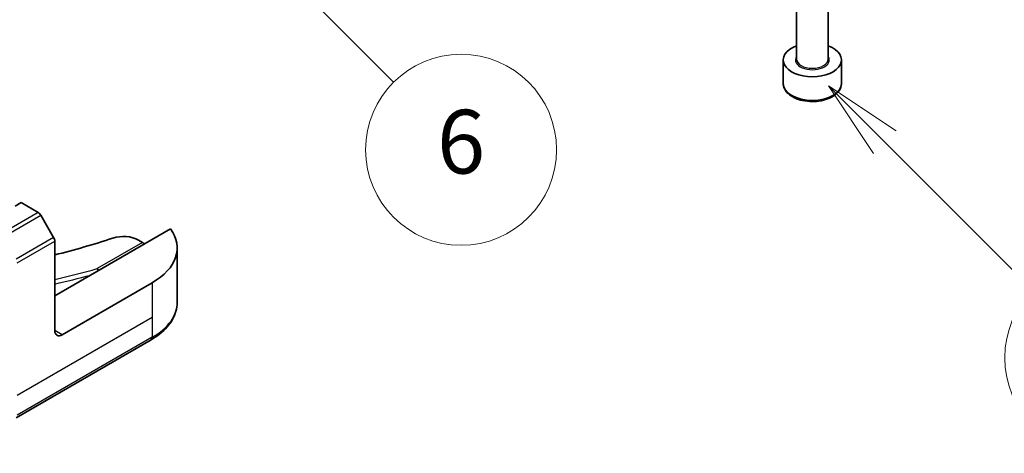
# Model space of a CAD drawing. Units: millimetres. Extents: x 43 to 9096, y 24 to 1570.
# Drawn here: x 1012 to 1105, y 181 to 222 of the extents above; entities that cross this region are included whole.
import ezdxf

# ---------------------------------------------------------------- set-up
doc = ezdxf.new("R2010")
doc.units = ezdxf.units.MM
doc.header["$LTSCALE"] = 3
doc.layers.add('Symbol (TK)', color=100, linetype='Continuous', lineweight=18, true_color=0x00ff3f)
doc.layers.add('Visible (ISO)', color=7, linetype='Continuous', lineweight=35)
doc.layers.add('Visible Narrow (ISO)', color=7, linetype='Continuous', lineweight=25)
doc.styles.add('Note Text (TK2)', font='txt')

# ---------------------------------------------------------------- blocks, each defined once
blk = doc.blocks.new('バルーン221')
at = {"layer": 'Symbol (TK)', "color": 100, "true_color": 0x00ff40}
for p, q in [((364.667, 70.259), (362.899, 72.027)), ((365.021, 70.613), (362.899, 72.027)), ((362.899, 72.027), (364.314, 69.906)), ((364.667, 70.259), (369.323, 65.604))]:
    blk.add_line(p, q, dxfattribs=at)
at = {"layer": 'Symbol (TK)'}
blk.add_circle((371.436, 63.49), 3, dxfattribs=at)
at = {"layer": 'Symbol (TK)', "color": 7, "insert": (371.436, 63.479), "char_height": 2, "attachment_point": 5, "style": 'Note Text (TK2)'}
blk.add_mtext('10', dxfattribs=at)
blk = doc.blocks.new('バルーン224')
at = {"layer": 'Symbol (TK)', "color": 100, "true_color": 0x00ff40}
for p, q in [((369.24, 79.362), (367.472, 81.129)), ((369.593, 79.715), (367.472, 81.129)), ((367.472, 81.129), (368.886, 79.008)), ((369.24, 79.362), (372.88, 75.721))]:
    blk.add_line(p, q, dxfattribs=at)
at = {"layer": 'Symbol (TK)'}
blk.add_circle((374.993, 73.608), 3, dxfattribs=at)
at = {"layer": 'Symbol (TK)', "color": 7, "insert": (374.993, 73.59), "char_height": 2, "attachment_point": 5, "style": 'Note Text (TK2)'}
blk.add_mtext('7', dxfattribs=at)
blk = doc.blocks.new('バルーン229')
at = {"layer": 'Symbol (TK)', "color": 100, "true_color": 0x00ff40}
for p, q in [((341.936, 79.436), (340.168, 81.204)), ((342.289, 79.789), (340.168, 81.204)), ((340.168, 81.204), (341.582, 79.082)), ((341.936, 79.436), (349.239, 72.133))]:
    blk.add_line(p, q, dxfattribs=at)
at = {"layer": 'Symbol (TK)'}
blk.add_circle((351.352, 70.02), 3, dxfattribs=at)
at = {"layer": 'Symbol (TK)', "color": 7, "insert": (351.352, 70.014), "char_height": 2, "attachment_point": 5, "style": 'Note Text (TK2)'}
blk.add_mtext('6', dxfattribs=at)

msp = doc.modelspace()

# ---------------------------------------------------------------- linework, layer by layer
at = {"layer": 'Visible (ISO)'}
for p, q in [((1085.6709, 218.6018), (1085.6709, 226.4347)), ((1088.6709, 218.6018), (1088.6709, 226.4347)), ((1084.4209, 216.3156), (1084.4209, 218.5202)), ((1089.9209, 216.3156), (1089.9209, 218.5202)), ((1012.5712, 205.0888), (1012.0055, 204.7622)), ((1014.1925, 204.1527), (1012.5712, 205.0888)), ((1015.6496, 201.7981), (1014.4425, 203.8888)), ((1026.6541, 202.6051), (1015.7532, 196.3115)), ((1015.7532, 193.0455), (1015.7532, 201.4496)), ((1023.64, 201.556), (1024.0263, 201.3329)), ((1027.2887, 200.8022), (1027.2887, 195.6641)), ((1024.9456, 197.5362), (1016.4603, 192.6372)), ((1012.1141, 184.8207), (1024.842, 192.1692))]:
    msp.add_line(p, q, dxfattribs=at)
for centre, major_axis, ratio, start_param, end_param in [((1087.1709, 218.5202), (-2.75, 0), 0.5773503, 5.2893203, 10.4186429), ((1014.1925, 203.7445), (-0.25, 0.433), 0.5773503, 4.712389, 5.4977871), ((1019.2887, 200.8022), (8, 0), 0.5773503, 5.4977871, 6.6841867), ((1015.3996, 201.6537), (-0.25, 0.433), 0.5773503, 3.9269908, 4.712389), ((995.2471, 227.7466), (52, 0), 0.5773503, 5.1177472, 5.235532), ((1022.2257, 200.7395), (2, 0), 0.5773503, 0.7853982, 2.0939393), ((1024.0263, 201.088), (-0.15, 0.2598), 0.5773503, 4.712389, 5.4977871), ((1019.7601, 198.6249), (-0.1175, 0.278), 0.4756503, 4.7715125, 5.5568821), ((1016.4603, 193.4537), (-0.5, -0.866), 0.5773503, 5.4977871, 7.0685835)]:
    msp.add_ellipse(centre, major_axis=major_axis, ratio=ratio, start_param=start_param, end_param=end_param, dxfattribs=at)
for points, knots in [([(1084.4209, 216.3156), (1084.4209, 216.1443), (1084.4614, 215.9736), (1084.6166, 215.6445), (1084.7366, 215.4881), (1085.0529, 215.1938), (1085.2576, 215.0604), (1085.7261, 214.8384), (1085.9918, 214.7515), (1086.5511, 214.6341), (1086.8444, 214.6034), (1087.4308, 214.5991), (1087.7238, 214.6254), (1088.284, 214.7334), (1088.5509, 214.8151), (1089.0341, 215.0308), (1089.2502, 215.165), (1089.6009, 215.478), (1089.738, 215.6565), (1089.8868, 216.0009), (1089.9209, 216.158), (1089.9209, 216.3156)], [3.9269908, 3.9269908, 3.9269908, 3.9269908, 4.1927852, 4.1927852, 4.4824097, 4.4824097, 4.8105046, 4.8105046, 5.1492155, 5.1492155, 5.4853487, 5.4853487, 5.8199081, 5.8199081, 6.1558235, 6.1558235, 6.4944758, 6.4944758, 6.8240754, 6.8240754, 7.0685835, 7.0685835, 7.0685835, 7.0685835]), ([(1027.2887, 195.6641), (1027.2887, 195.392), (1027.2514, 195.12), (1027.1057, 194.5888), (1026.9974, 194.3296), (1026.7173, 193.832), (1026.5457, 193.5935), (1026.1466, 193.1413), (1025.9192, 192.9275), (1025.4156, 192.5273), (1025.1393, 192.3409), (1024.842, 192.1692)], [0.78539816, 0.78539816, 0.78539816, 0.78539816, 0.9424778, 0.9424778, 1.09955743, 1.09955743, 1.25663706, 1.25663706, 1.41371669, 1.41371669, 1.57079633, 1.57079633, 1.57079633, 1.57079633])]:
    msp.add_open_spline(points, degree=3, knots=knots, dxfattribs=at)
at = {"layer": 'Visible Narrow (ISO)'}
for p, q in [((1014.1925, 204.1527), (1010.657, 202.1115)), ((1010.907, 201.8476), (1014.4425, 203.8888)), ((1015.6496, 201.7981), (1012.1141, 199.7568)), ((1012.2176, 199.4084), (1015.7532, 201.4496)), ((1024.0263, 201.3329), (1019.7601, 198.8698)), ((1024.9456, 197.5362), (1024.9456, 194.2702)), ((1024.9456, 194.2702), (1012.2176, 186.9218)), ((1024.9456, 194.2702), (1024.9456, 192.3981)), ((1024.9456, 192.3981), (1012.2176, 185.0496)), ((1016.4603, 192.6372), (1015.7532, 193.0455))]:
    msp.add_line(p, q, dxfattribs=at)
for centre, major_axis, start_param, end_param in [((1087.1709, 218.5202), (-1.6, 0), 5.9277641, 9.7801992), ((1087.1709, 218.6018), (1.5, 0), 3.1415927, 6.2831853), ((1087.1709, 216.3156), (2.75, 0), 3.1415927, 6.2831853), ((995.2471, 227.7466), (-55.7, 0), 1.9478175, 2.0264961), ((995.2471, 227.5016), (56, 0), 5.0872899, 5.1527752), ((1019.2887, 195.6641), (8, 0), 5.4977871, 6.2831853), ((1024.592, 192.6022), (0.25, -0.433), 0, 0.7853982)]:
    msp.add_ellipse(centre, major_axis=major_axis, ratio=0.5773503, start_param=start_param, end_param=end_param, dxfattribs=at)

# ---------------------------------------------------------------- block references
at = {"layer": 'Symbol (TK)', "xscale": 3, "yscale": 3, "zscale": 3}
for name in ['バルーン229', 'バルーン224', 'バルーン221']:
    msp.add_blockref(name, (0, 0), dxfattribs=at)

doc.saveas('drawing.dxf')
